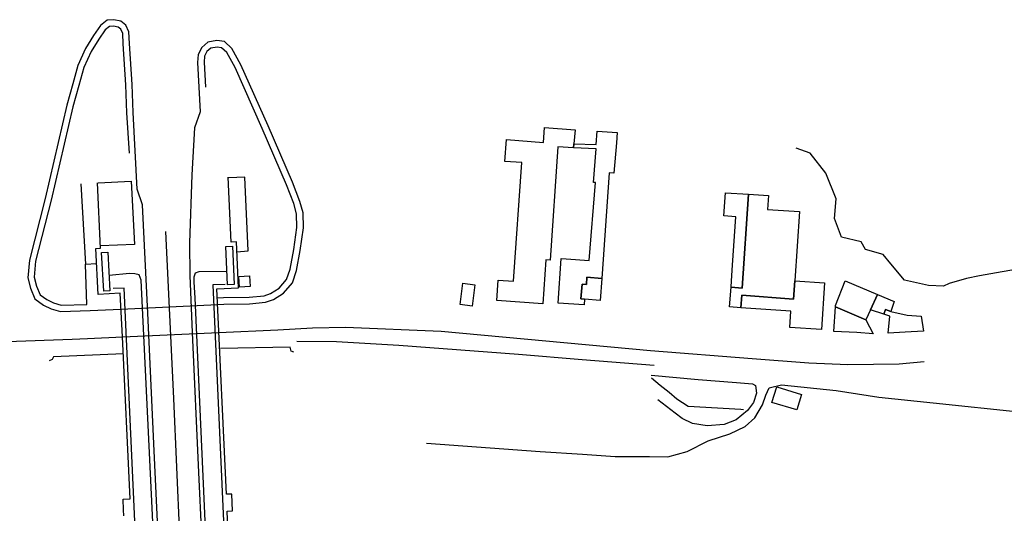
# Model space of a CAD drawing. Extents: x 7 to 1515, y 5 to 1187.
# Drawn here: x 351 to 783, y 970 to 1187 of the extents above; entities that cross this region are included whole.
import ezdxf

# ---------------------------------------------------------------- set-up
doc = ezdxf.new("R2010")
doc.units = 0
doc.header["$MEASUREMENT"] = 0
for name, color, linetype in [('BORDO', 33, 'CONTINUOUS'), ('CORSO_FRANCIA', 20, 'CONTINUOUS'), ('PALAZZI', 249, 'CONTINUOUS')]:
    doc.layers.add(name, color=color, linetype=linetype)

msp = doc.modelspace()

# ---------------------------------------------------------------- linework, layer by layer
at = {"layer": 'BORDO'}
for p, q in [((438.64, 1049.3), (464.51, 1050.48)), ((464.51, 1050.48), (479.73, 1051.34)), ((479.73, 1051.34), (494.3, 1051.53)), ((494.3, 1051.53), (536.17, 1049.85)), ((345.75, 1045.31), (374.22, 1046.36)), ((374.22, 1046.36), (380.93, 1046.65)), ((380.93, 1046.65), (396.43, 1047.37)), ((396.43, 1047.37), (438.64, 1049.3)), ((536.17, 1049.85), (628.17, 1041.32)), ((628.17, 1041.32), (672.72, 1037.78)), ((672.72, 1037.78), (697.56, 1035.96)), ((697.56, 1035.96), (714.79, 1035.19)), ((714.79, 1035.19), (737.27, 1035.42)), ((737.27, 1035.42), (748.28, 1036.46))]:
    msp.add_line(p, q, dxfattribs=at)
at = {"layer": 'CORSO_FRANCIA'}
for p, q in [((389.6, 1186.44, 7.5), (386.74, 1184.13, 7.5)), ((389.6, 1186.44, 7.5), (386.74, 1184.13, 7.5)), ((392.55, 1186.68, 7.5), (389.6, 1186.44, 7.5)), ((392.55, 1186.68, 7.5), (389.6, 1186.44, 7.5)), ((395.56, 1185.99, 7.5), (392.55, 1186.68, 7.5)), ((395.56, 1185.99, 7.5), (392.55, 1186.68, 7.5)), ((397.86, 1184.27, 7.5), (395.56, 1185.99, 7.5)), ((397.86, 1184.27, 7.5), (395.56, 1185.99, 7.5)), ((386.74, 1184.13, 7.5), (383.68, 1179.71, 7.5)), ((386.74, 1184.13, 7.5), (383.68, 1179.71, 7.5)), ((388.8, 1182.23, 7.5), (386, 1178.18, 7.5)), ((390.67, 1183.75, 7.5), (388.8, 1182.23, 7.5)), ((392.35, 1183.88, 7.5), (390.67, 1183.75, 7.5)), ((394.37, 1183.43, 7.5), (392.35, 1183.88, 7.5)), ((395.62, 1182.49, 7.5), (394.37, 1183.43, 7.5)), ((396.46, 1180.61, 7.5), (395.62, 1182.49, 7.5)), ((396.69, 1176.08, 7.5), (396.46, 1180.61, 7.5)), ((399.19, 1181.27, 7.5), (397.86, 1184.27, 7.5)), ((399.19, 1181.27, 7.5), (397.86, 1184.27, 7.5)), ((399.45, 1176.24, 7.5), (399.19, 1181.27, 7.5)), ((399.45, 1176.24, 7.5), (399.19, 1181.27, 7.5)), ((383.68, 1179.71, 7.5), (380.07, 1173.99, 7.5)), ((383.68, 1179.71, 7.5), (380.07, 1173.99, 7.5)), ((386, 1178.18, 7.5), (382.52, 1172.69, 7.5)), ((397.82, 1158.03, 7.5), (396.69, 1176.08, 7.5)), ((400.59, 1158.17, 7.5), (399.45, 1176.24, 7.5)), ((400.59, 1158.17, 7.5), (399.45, 1176.24, 7.5)), ((433.75, 1176.81, 7.5), (431.11, 1174.43, 7.5)), ((433.75, 1176.81, 7.5), (431.11, 1174.43, 7.5)), ((437.79, 1177.57, 7.5), (433.75, 1176.81, 7.5)), ((437.79, 1177.57, 7.5), (433.75, 1176.81, 7.5)), ((441.15, 1177.05, 7.5), (437.79, 1177.57, 7.5)), ((441.15, 1177.05, 7.5), (437.79, 1177.57, 7.5)), ((444.37, 1174.07, 7.5), (441.15, 1177.05, 7.5)), ((444.37, 1174.07, 7.5), (441.15, 1177.05, 7.5)), ((380.07, 1173.99, 7.5), (376.81, 1166.57, 7.5)), ((380.07, 1173.99, 7.5), (376.81, 1166.57, 7.5)), ((382.52, 1172.69, 7.5), (379.43, 1165.63, 7.5)), ((429.49, 1171.36, 7.5), (429.32, 1167.93, 7.5)), ((429.49, 1171.36, 7.5), (429.32, 1167.93, 7.5)), ((431.11, 1174.43, 7.5), (429.49, 1171.36, 7.5)), ((431.11, 1174.43, 7.5), (429.49, 1171.36, 7.5)), ((433.4, 1172.65, 7.5), (432.31, 1170.59, 7.5)), ((435.06, 1174.15, 7.5), (433.4, 1172.65, 7.5)), ((437.85, 1174.67, 7.5), (435.06, 1174.15, 7.5)), ((439.85, 1174.36, 7.5), (437.85, 1174.67, 7.5)), ((442.1, 1172.29, 7.5), (439.85, 1174.36, 7.5)), ((445.76, 1165.63, 7.5), (442.1, 1172.29, 7.5)), ((448.32, 1166.9, 7.5), (444.37, 1174.07, 7.5)), ((448.32, 1166.9, 7.5), (444.37, 1174.07, 7.5)), ((429.32, 1167.93, 7.5), (430.47, 1146.14, 7.5)), ((429.32, 1167.93, 7.5), (430.47, 1146.14, 7.5)), ((432.31, 1170.59, 7.5), (432.18, 1167.94, 7.5)), ((432.18, 1167.94, 7.5), (432.75, 1157.08, 7.5)), ((376.81, 1166.57, 7.5), (374.48, 1158.44, 7.5)), ((376.81, 1166.57, 7.5), (374.48, 1158.44, 7.5)), ((379.43, 1165.63, 7.5), (377.16, 1157.7, 7.5)), ((457.68, 1138.82, 7.5), (445.76, 1165.63, 7.5)), ((460.29, 1139.97, 7.5), (448.32, 1166.9, 7.5)), ((460.29, 1139.97, 7.5), (448.32, 1166.9, 7.5)), ((374.48, 1158.44, 7.5), (371.91, 1149.13, 7.5)), ((374.48, 1158.44, 7.5), (371.91, 1149.13, 7.5)), ((377.16, 1157.7, 7.5), (374.59, 1148.44, 7.5)), ((398.28, 1145.72, 7.5), (397.82, 1158.03, 7.5)), ((401.05, 1145.85, 7.5), (400.59, 1158.17, 7.5)), ((401.05, 1145.85, 7.5), (400.59, 1158.17, 7.5)), ((371.91, 1149.13, 7.5), (362.37, 1108.07, 7.5)), ((371.91, 1149.13, 7.5), (362.37, 1108.07, 7.5)), ((374.59, 1148.44, 7.5), (365.05, 1107.42, 7.5)), ((399.38, 1127.96, 7.5), (398.28, 1145.72, 7.5)), ((402.82, 1112.2, 7.5), (401.05, 1145.85, 7.5)), ((402.82, 1112.2, 7.5), (401.05, 1145.85, 7.5)), ((430.47, 1146.14, 7.5), (427.98, 1139.12, 7.5)), ((430.47, 1146.14, 7.5), (427.98, 1139.12, 7.5)), ((427.98, 1139.12, 7.5), (426.75, 1118.55, 7.5)), ((427.98, 1139.12, 7.5), (426.75, 1118.55, 7.5)), ((468.4, 1114.18, 7.5), (457.68, 1138.82, 7.5)), ((471.04, 1115.27, 7.5), (460.29, 1139.97, 7.5)), ((471.04, 1115.27, 7.5), (460.29, 1139.97, 7.5)), ((385.59, 1114.96, 7.5), (400.14, 1115.7, 7.5)), ((400.14, 1115.7, 7.5), (401.54, 1087.94, 7.5)), ((426.75, 1118.55, 7.5), (425.69, 1088.58, 7.5)), ((426.75, 1118.55, 7.5), (425.69, 1088.58, 7.5)), ((444.08, 1088.91, 7.5), (442.73, 1117.54, 7.5)), ((450.02, 1117.55, 7.5), (443.03, 1117.22, 7.5)), ((451.55, 1085.09, 7.5), (450.02, 1117.55, 7.5)), ((474.23, 1106.85, 7.5), (471.04, 1115.27, 7.5)), ((474.23, 1106.85, 7.5), (471.04, 1115.27, 7.5)), ((378.1, 1114.54, 7.5), (380.08, 1079.25, 7.5)), ((386.76, 1086.33, 7.5), (385.34, 1114.95, 7.5)), ((405.19, 1105.35, 7.5), (402.82, 1112.2, 7.5)), ((405.19, 1105.35, 7.5), (402.82, 1112.2, 7.5)), ((471.5, 1105.96, 7.5), (468.4, 1114.18, 7.5)), ((362.37, 1108.07, 7.5), (355.45, 1081.03, 7.5)), ((362.37, 1108.07, 7.5), (355.45, 1081.03, 7.5)), ((365.05, 1107.42, 7.5), (358.19, 1080.57, 7.5)), ((475.6, 1101.85, 7.5), (474.23, 1106.85, 7.5)), ((475.6, 1101.85, 7.5), (474.23, 1106.85, 7.5)), ((407.41, 1057.67, 7.5), (405.19, 1105.35, 7.5)), ((407.41, 1057.67, 7.5), (405.19, 1105.35, 7.5)), ((472.75, 1101.43, 7.5), (471.5, 1105.96, 7.5)), ((472.9, 1095.43, 7.5), (472.75, 1101.43, 7.5)), ((475.77, 1095.25, 7.5), (475.6, 1101.85, 7.5)), ((475.77, 1095.25, 7.5), (475.6, 1101.85, 7.5)), ((418.85, 1020.28, 7.5), (415.3, 1093.56, 7.5)), ((471.49, 1085.77, 7.5), (472.9, 1095.43, 7.5)), ((474.31, 1085.31, 7.5), (475.77, 1095.25, 7.5)), ((474.31, 1085.31, 7.5), (475.77, 1095.25, 7.5)), ((384.65, 1086.22, 7.5), (386.76, 1086.33, 7.5)), ((385.62, 1065.98, 7.5), (384.65, 1086.22, 7.5)), ((401.54, 1087.94, 7.5), (386.71, 1087.37, 7.5)), ((425.69, 1088.58, 7.5), (425.84, 1074.26, 7.5)), ((425.69, 1088.58, 7.5), (425.84, 1074.26, 7.5)), ((441.75, 1087.05, 7.5), (444.61, 1087.19, 7.5)), ((442.51, 1070.14, 7.5), (441.75, 1087.05, 7.5)), ((446.33, 1089.02, 7.5), (444.08, 1088.91, 7.5)), ((444.61, 1087.19, 7.5), (445.38, 1070.27, 7.5)), ((447.26, 1068.92, 7.5), (446.33, 1089.02, 7.5)), ((446.53, 1084.74, 7.5), (451.55, 1085.09, 7.5)), ((469.93, 1077.13, 7.5), (471.49, 1085.77, 7.5)), ((472.71, 1076.42, 7.5), (474.31, 1085.31, 7.5)), ((472.71, 1076.42, 7.5), (474.31, 1085.31, 7.5)), ((355.45, 1081.03, 7.5), (354.81, 1073.27, 7.5)), ((355.45, 1081.03, 7.5), (354.81, 1073.27, 7.5)), ((358.19, 1080.57, 7.5), (357.6, 1073.52, 7.5)), ((387.17, 1084.39, 7.5), (389.87, 1084.53, 7.5)), ((388.08, 1067.43, 7.5), (387.17, 1084.39, 7.5)), ((389.87, 1084.53, 7.5), (390.78, 1067.57, 7.5)), ((380.08, 1079.25, 7.5), (384.99, 1079.52, 7.5)), ((380.69, 1061.58, 7.5), (380.08, 1079.25, 7.5)), ((430.04, 1076.04, 7.5), (442.23, 1076.25, 7.5)), ((468.38, 1072.48, 7.5), (469.93, 1077.13, 7.5)), ((470.9, 1071.03, 7.5), (472.71, 1076.42, 7.5)), ((470.9, 1071.03, 7.5), (472.71, 1076.42, 7.5)), ((354.81, 1073.27, 7.5), (356.01, 1068.73, 7.5)), ((354.81, 1073.27, 7.5), (356.01, 1068.73, 7.5)), ((357.6, 1073.52, 7.5), (358.64, 1069.61, 7.5)), ((399.47, 1075.17, 7.5), (390.42, 1074.34, 7.5)), ((401.75, 1075.09, 7.5), (399.47, 1075.17, 7.5)), ((403.62, 1074.63, 7.5), (401.75, 1075.09, 7.5)), ((404.6, 1072.17, 7.5), (403.62, 1074.63, 7.5)), ((410.94, 939.34, 7.5), (404.6, 1072.17, 7.5)), ((425.84, 1074.26, 7.5), (426.89, 1049.25, 7.5)), ((425.84, 1074.26, 7.5), (426.89, 1049.25, 7.5)), ((427.78, 1071.29, 7.5), (427.85, 1073.69, 7.5)), ((427.85, 1073.69, 7.5), (428.35, 1075.46, 7.5)), ((428.35, 1075.46, 7.5), (430.04, 1076.04, 7.5)), ((447.48, 1073.87, 7.5), (452.11, 1074.11, 7.5)), ((447.74, 1069.21, 7.5), (447.48, 1073.87, 7.5)), ((452.11, 1074.11, 7.5), (452.36, 1069.44, 7.5)), ((465.1, 1068.71, 7.5), (468.38, 1072.48, 7.5)), ((356.01, 1068.73, 7.5), (357.92, 1064.07, 7.5)), ((356.01, 1068.73, 7.5), (357.92, 1064.07, 7.5)), ((358.64, 1069.61, 7.5), (360.18, 1065.85, 7.5)), ((397.08, 1068.77, 7.5), (392.21, 1068.6, 7.5)), ((409.01, 810.08, 7.5), (397.08, 1068.77, 7.5)), ((428.22, 1064.44, 7.5), (427.78, 1071.29, 7.5)), ((441.38, 1070.27, 7.5), (435.93, 1070.13, 7.5)), ((435.93, 1070.13, 7.5), (447.69, 812.15, 7.5)), ((437.78, 1068.48, 7.5), (447.26, 1068.92, 7.5)), ((442, 978.15, 7.5), (437.78, 1068.48, 7.5)), ((445.38, 1070.27, 7.5), (442.51, 1070.14, 7.5)), ((452.36, 1069.44, 7.5), (447.74, 1069.21, 7.5)), ((461.32, 1066.31, 7.5), (465.1, 1068.71, 7.5)), ((466.98, 1066.53, 7.5), (470.9, 1071.03, 7.5)), ((466.98, 1066.53, 7.5), (470.9, 1071.03, 7.5)), ((357.92, 1064.07, 7.5), (361.69, 1061.28, 7.5)), ((357.92, 1064.07, 7.5), (361.69, 1061.28, 7.5)), ((360.18, 1065.85, 7.5), (363.14, 1063.67, 7.5)), ((363.14, 1063.67, 7.5), (366.04, 1062.23, 7.5)), ((395.38, 1066.46, 7.5), (385.62, 1065.98, 7.5)), ((390.78, 1067.57, 7.5), (388.08, 1067.43, 7.5)), ((396.31, 1047.36, 7.5), (395.38, 1066.46, 7.5)), ((433.88, 940.66, 7.5), (428.22, 1064.44, 7.5)), ((438.08, 1064.43, 7.5), (440.67, 1064.55, 7.5)), ((440.67, 1064.55, 7.5), (451.97, 1064.7, 7.5)), ((451.97, 1064.7, 7.5), (458.48, 1065.32, 7.5)), ((458.48, 1065.32, 7.5), (461.32, 1066.31, 7.5)), ((459.08, 1062.51, 7.5), (462.58, 1063.71, 7.5)), ((459.08, 1062.51, 7.5), (462.58, 1063.71, 7.5)), ((462.58, 1063.71, 7.5), (466.98, 1066.53, 7.5)), ((462.58, 1063.71, 7.5), (466.98, 1066.53, 7.5)), ((361.69, 1061.28, 7.5), (365.01, 1059.64, 7.5)), ((361.69, 1061.28, 7.5), (365.01, 1059.64, 7.5)), ((365.01, 1059.64, 7.5), (369.09, 1058.41, 7.5)), ((365.01, 1059.64, 7.5), (369.09, 1058.41, 7.5)), ((366.04, 1062.23, 7.5), (369.46, 1061.2, 7.5)), ((369.46, 1061.2, 7.5), (380.69, 1061.58, 7.5)), ((382.2, 1058.86, 7.5), (395.62, 1059.5, 7.5)), ((382.2, 1058.86, 7.5), (395.62, 1059.5, 7.5)), ((395.62, 1059.5, 7.5), (438.21, 1061.57, 7.5)), ((438.21, 1061.57, 7.5), (440.76, 1061.7, 7.5)), ((438.21, 1061.57, 7.5), (440.76, 1061.7, 7.5)), ((440.76, 1061.7, 7.5), (452.11, 1061.85, 7.5)), ((440.76, 1061.7, 7.5), (452.11, 1061.85, 7.5)), ((452.11, 1061.85, 7.5), (459.08, 1062.51, 7.5)), ((452.11, 1061.85, 7.5), (459.08, 1062.51, 7.5)), ((369.09, 1058.41, 7.5), (382.2, 1058.86, 7.5)), ((369.09, 1058.41, 7.5), (382.2, 1058.86, 7.5)), ((410.24, 997.25, 7.5), (407.41, 1057.67, 7.5)), ((410.24, 997.25, 7.5), (407.41, 1057.67, 7.5)), ((399.75, 976.18, 7.5), (396.31, 1047.36, 7.5)), ((426.89, 1049.25, 7.5), (429.72, 987.76, 7.5)), ((426.89, 1049.25, 7.5), (429.72, 987.76, 7.5)), ((421.81, 953.94, 7.5), (418.85, 1020.28, 7.5)), ((412.78, 943.9, 7.5), (410.24, 997.25, 7.5)), ((412.78, 943.9, 7.5), (410.24, 997.25, 7.5)), ((429.72, 987.76, 7.5), (432.92, 917.8, 7.5)), ((429.72, 987.76, 7.5), (432.92, 917.8, 7.5)), ((444.33, 978.27, 7.5), (442, 978.15, 7.5)), ((444.68, 970.84, 7.5), (444.33, 978.27, 7.5)), ((396.6, 976.03, 7.5), (399.75, 976.18, 7.5)), ((396.83, 971.28, 7.5), (396.6, 976.03, 7.5)), ((396.95, 968.74, 7.5), (396.83, 971.28, 7.5)), ((442.25, 970.72, 7.5), (444.68, 970.84, 7.5)), ((445.03, 911.48, 7.5), (442.25, 970.72, 7.5))]:
    msp.add_line(p, q, dxfattribs=at)
at = {"layer": 'PALAZZI'}
for p, q in [((581.12, 1132.77), (581.55, 1139.25)), ((581.55, 1139.25), (595.09, 1138.34)), ((595.09, 1138.34), (594.53, 1132.2)), ((604.33, 1131.82), (604.77, 1137.68)), ((604.77, 1137.68), (613.5, 1137.1)), ((613.5, 1137.1), (613.19, 1132.55)), ((564.24, 1124.38), (564.89, 1133.99)), ((564.89, 1133.99), (581.12, 1132.77)), ((613.19, 1132.55), (612.04, 1119.27)), ((587.46, 1130.79), (584.1, 1081)), ((594.38, 1130.32), (587.46, 1130.79)), ((594.53, 1132.2), (594.38, 1130.32)), ((594.38, 1130.32), (594.53, 1132.2)), ((604.2, 1129.9), (594.38, 1130.32)), ((594.53, 1132.2), (604.33, 1131.82)), ((603.12, 1115.18), (604.2, 1129.9)), ((698.28, 1128.05), (692, 1130.16)), ((571.57, 1123.89), (564.24, 1124.38)), ((567.95, 1071.82), (571.57, 1123.89)), ((705.04, 1119.28), (698.28, 1128.05)), ((603.94, 1115.11), (603.12, 1115.18)), ((609.93, 1119.41), (606.71, 1072.93)), ((612.04, 1119.27), (609.93, 1119.41)), ((709.67, 1107.93), (705.04, 1119.28)), ((601.22, 1080.83), (603.94, 1115.11)), ((660.31, 1100.45), (661, 1110.67)), ((661, 1110.67), (671.15, 1109.98)), ((668.4, 1068.78), (671.15, 1109.98)), ((671.15, 1109.98), (668.4, 1068.78)), ((671.15, 1109.98), (679.89, 1109.38)), ((679.89, 1109.38), (679.47, 1103.3)), ((708.93, 1099.37), (709.67, 1107.93)), ((679.47, 1103.3), (693.58, 1102.35)), ((693.58, 1102.35), (691.52, 1071.95)), ((665.59, 1100.08), (660.31, 1100.45)), ((664.12, 1078.87), (665.59, 1100.08)), ((712.02, 1091.16), (708.93, 1099.37)), ((720.58, 1089.1), (712.02, 1091.16)), ((722.53, 1085.72), (720.58, 1089.1)), ((730.21, 1083.47), (722.53, 1085.72)), ((582.13, 1081.13), (580.8, 1061.88)), ((584.1, 1081), (582.13, 1081.13)), ((587.56, 1062.17), (588.9, 1081.78)), ((588.9, 1081.78), (591.1, 1081.63)), ((591.1, 1081.63), (601.22, 1080.83)), ((733.68, 1079.42), (730.21, 1083.47)), ((810.64, 1081.01), (772.55, 1074.09)), ((663.65, 1071.91), (664.12, 1078.87)), ((739.59, 1072.21), (733.68, 1079.42)), ((560.68, 1063.25), (561.31, 1072.29)), ((561.31, 1072.29), (567.95, 1071.82)), ((599.96, 1070.4), (600.23, 1073.49)), ((600.23, 1073.49), (599.96, 1070.4)), ((600.23, 1073.49), (606.71, 1072.93)), ((606.71, 1072.93), (600.23, 1073.49)), ((606.71, 1072.93), (606.04, 1063.37)), ((663.46, 1069.11), (663.65, 1071.91)), ((691.52, 1071.95), (690.85, 1063.82)), ((690.85, 1063.82), (691.52, 1071.95)), ((691.52, 1071.95), (704.53, 1071.07)), ((709.32, 1061.13), (713.53, 1071.99)), ((713.53, 1071.99), (727.7, 1065.94)), ((750.11, 1069.95), (739.59, 1072.21)), ((766.77, 1073.04), (759.24, 1070.84)), ((772.55, 1074.09), (766.77, 1073.04)), ((544.5, 1061.5), (545.68, 1070.88)), ((545.68, 1070.88), (550.98, 1070.21)), ((550.98, 1070.21), (549.81, 1060.84)), ((597.53, 1063.97), (598.09, 1070.55)), ((598.09, 1070.55), (597.53, 1063.97)), ((598.09, 1070.55), (599.96, 1070.4)), ((599.96, 1070.4), (598.09, 1070.55)), ((662.87, 1060.46), (663.46, 1069.11)), ((663.46, 1069.11), (668.4, 1068.78)), ((668.4, 1068.78), (663.46, 1069.11)), ((704.53, 1071.07), (703.15, 1050.55)), ((756.67, 1069.6), (750.11, 1069.95)), ((759.24, 1070.84), (756.67, 1069.6)), ((599.17, 1063.84), (597.53, 1063.97)), ((597.53, 1063.97), (599.17, 1063.84)), ((599.17, 1063.84), (599, 1061.38)), ((606.04, 1063.37), (599.17, 1063.84)), ((668.27, 1065.71), (667.81, 1060.11)), ((667.81, 1060.11), (668.27, 1065.71)), ((690.85, 1063.82), (668.27, 1065.71)), ((668.27, 1065.71), (690.85, 1063.82)), ((724.7, 1059.24), (727.7, 1065.94)), ((727.7, 1065.94), (724.7, 1059.24)), ((727.7, 1065.94), (735.05, 1062.8)), ((549.81, 1060.84), (544.5, 1061.5)), ((580.8, 1061.88), (560.68, 1063.25)), ((599, 1061.38), (587.56, 1062.17)), ((667.81, 1060.11), (662.87, 1060.46)), ((689.76, 1058.61), (667.81, 1060.11)), ((708.55, 1049.65), (709.28, 1060.53)), ((709.28, 1060.53), (709.32, 1061.13)), ((722.72, 1054.84), (709.28, 1060.53)), ((709.28, 1060.53), (722.72, 1054.84)), ((724.7, 1059.24), (722.72, 1054.84)), ((730.6, 1057.26), (724.7, 1059.24)), ((731.33, 1059.32), (730.6, 1057.26)), ((730.6, 1057.26), (731.33, 1059.32)), ((733.61, 1058.51), (731.33, 1059.32)), ((731.33, 1059.32), (733.61, 1058.51)), ((735.05, 1062.8), (733.61, 1058.51)), ((689.28, 1051.47), (689.76, 1058.61)), ((722.72, 1054.84), (725.89, 1048.6)), ((733.25, 1056.38), (730.6, 1057.26)), ((732.49, 1048.94), (733.25, 1056.38)), ((733.61, 1058.51), (740.72, 1056.87)), ((740.72, 1056.87), (746.92, 1056.38)), ((746.92, 1056.38), (748, 1049.85)), ((703.15, 1050.55), (689.28, 1051.47)), ((718.77, 1049.23), (708.55, 1049.65)), ((725.89, 1048.6), (718.77, 1049.23)), ((739.92, 1049.46), (732.49, 1048.94)), ((748, 1049.85), (739.92, 1049.46)), ((469.97, 1042.78), (439.31, 1042.28)), ((470.45, 1041.06), (469.97, 1042.78)), ((490.33, 1045.12), (472.82, 1045.3)), ((517.58, 1043.57), (490.33, 1045.12)), ((570.17, 1039.57), (517.58, 1043.57)), ((365.53, 1037.35), (364.18, 1036.74)), ((366.02, 1038.55), (365.53, 1037.35)), ((396.77, 1039.81), (366.02, 1038.55)), ((471.59, 1040.67), (470.45, 1041.06)), ((598.11, 1037.2), (570.17, 1039.57)), ((629.66, 1034.78), (598.11, 1037.2)), ((628.46, 1030.47), (649.06, 1028.56)), ((632.41, 1025.97), (628.5, 1029.2)), ((636.28, 1022.82), (632.41, 1025.97)), ((649.06, 1028.56), (665.91, 1027.21)), ((665.91, 1027.21), (672.88, 1026.72)), ((672.88, 1026.72), (674.15, 1025.89)), ((674.15, 1025.89), (674.71, 1022.61)), ((678.81, 1021.73), (680.24, 1024.94)), ((680.24, 1024.94), (685.57, 1026.29)), ((681.41, 1018.56), (683.51, 1025.37)), ((683.51, 1025.37), (694.41, 1022)), ((685.57, 1026.29), (709.63, 1023.73)), ((639.74, 1019.96), (636.28, 1022.82)), ((674.71, 1022.61), (673.37, 1018.52)), ((677.34, 1017.48), (678.81, 1021.73)), ((694.41, 1022), (692.32, 1015.2)), ((709.63, 1023.73), (728.38, 1020.9)), ((728.38, 1020.9), (752.17, 1018.41)), ((638.92, 1013.84), (631.3, 1019.65)), ((644.7, 1016.67), (639.74, 1019.96)), ((667.71, 1015.37), (644.7, 1016.67)), ((673.37, 1018.52), (670.71, 1015.02)), ((673.85, 1011.82), (677.34, 1017.48)), ((692.32, 1015.2), (681.41, 1018.56)), ((752.17, 1018.41), (791.22, 1014.24)), ((642.02, 1011.44), (638.92, 1013.84)), ((646.54, 1009.29), (642.02, 1011.44)), ((670.71, 1015.02), (665.71, 1010.9)), ((668.89, 1015.26), (667.71, 1015.37)), ((669.74, 1008), (673.85, 1011.82)), ((653.05, 1008.25), (646.54, 1009.29)), ((660.52, 1008.77), (653.05, 1008.25)), ((665.71, 1010.9), (660.52, 1008.77)), ((662.9, 1004.78), (669.74, 1008)), ((653.39, 1001.72), (662.9, 1004.78)), ((529.85, 1000.6), (579.62, 997)), ((644.2, 997), (653.39, 1001.72)), ((579.62, 997), (598.25, 995.74)), ((598.25, 995.74), (612.64, 994.77)), ((612.64, 994.77), (627.69, 994.71)), ((627.69, 994.71), (635.74, 994.67)), ((635.74, 994.67), (644.2, 997))]:
    msp.add_line(p, q, dxfattribs=at)

doc.saveas('drawing.dxf')
